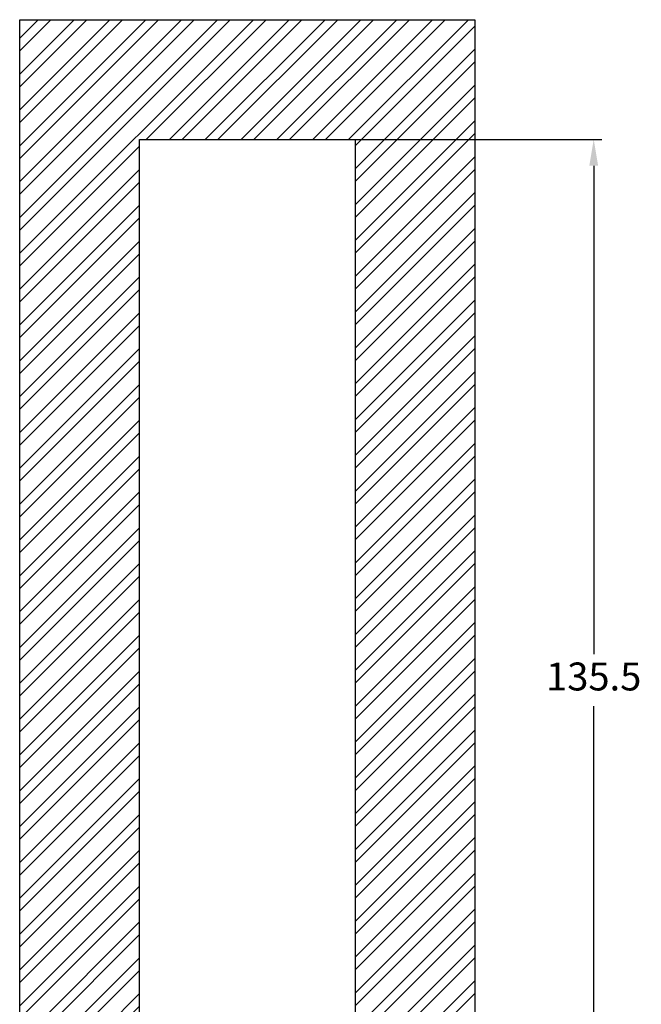
# Model space of a CAD drawing. Units: millimetres. Extents: x 406 to 691, y 433 to 641.
# Drawn here: x 614 to 691, y 505 to 628 of the extents above; entities that cross this region are included whole.
import ezdxf

# ---------------------------------------------------------------- set-up
doc = ezdxf.new("R2010")
doc.units = ezdxf.units.MM
doc.header["$PDSIZE"] = -1
doc.dimstyles.new('ISO-25', dxfattribs={"dimtxt": 2.5, "dimasz": 2.5, "dimexe": 1.25, "dimexo": 0.625, "dimtad": 1, "dimtxsty": 'Standard', "dimcen": 2.5, "dimadec": 0, "dimazin": 0, "dimtfac": 1, "dimtmove": 0, "dimatfit": 3, "dimfxl": 1, "dimarcsym": 0})

# ---------------------------------------------------------------- blocks, each defined once
blk = doc.blocks.new('*D12')
at = {"color": 0, "lineweight": -2, "transparency": 16777216}
for p, q in [((643.07, 613.47), (686.47, 613.47)), ((685.47, 610.17), (685.47, 548.99)), ((685.47, 481.27), (685.47, 542.44)), ((643.07, 477.97), (686.47, 477.97))]:
    blk.add_line(p, q, dxfattribs=at)
at = {"color": 0, "transparency": 16777216}
for points in [[(684.92, 610.17), (686.02, 610.17), (685.47, 613.47)], [(684.92, 481.27), (686.02, 481.27), (685.47, 477.97)]]:
    blk.add_solid(points, dxfattribs=at)
at = {"layer": 'Defpoints', "color": 0, "transparency": 16777216}
for p in [(642.07, 613.47), (642.07, 477.97), (685.47, 477.97)]:
    blk.add_point(p, dxfattribs=at)
at = {"color": 0, "transparency": 16777216, "insert": (685.47, 545.72), "char_height": 3.5, "attachment_point": 5}
blk.add_mtext('135.5', dxfattribs=at)

msp = doc.modelspace()

# ---------------------------------------------------------------- hatches: boundary and pattern name
h = msp.add_hatch()
h.set_pattern_fill('STEEL', color=256)
h.set_pattern_definition([(45, (31.9757, -19.897), (-2.245064, 2.245064), []), (45, (31.9757, -18.3096), (-2.245064, 2.245064), [])])
h.paths.add_polyline_path([(613.57, 462.97), (670.57, 462.97), (670.57, 628.47), (613.57, 628.47)])
h.paths.add_polyline_path([(628.57, 613.47), (655.57, 613.47), (655.57, 477.97), (628.57, 477.97)], flags=16)

# ---------------------------------------------------------------- linework, layer by layer
for p, q in [((613.57, 628.47), (670.57, 628.47)), ((613.57, 462.97), (613.57, 628.47)), ((670.57, 628.47), (670.57, 462.97))]:
    msp.add_line(p, q)
at = {"lineweight": 30}
for p, q in [((628.57, 613.47), (655.57, 613.47)), ((628.57, 477.97), (628.57, 613.47)), ((655.57, 613.47), (655.57, 477.97))]:
    msp.add_line(p, q, dxfattribs=at)

# ---------------------------------------------------------------- dimensions: what is measured, and where the dimension line sits
dim = msp.add_linear_dim(base=(685.47, 477.97), p1=(642.07, 613.47), p2=(642.07, 477.97), angle=90, dimstyle='ISO-25', override={"dimtxt": 3.5, "dimasz": 3.302, "dimexe": 1, "dimexo": 1, "dimgap": 1.524, "dimtih": 1, "dimtoh": 1, "dimdec": 1, "dimzin": 0, "dimdsep": 46, "dimadec": 2, "dimtdec": 1, "dimtzin": 0})
dim.commit()
dim.dimension.update_dxf_attribs({"geometry": '*D12', "text_midpoint": (685.47, 545.72)})

doc.saveas('drawing.dxf')
